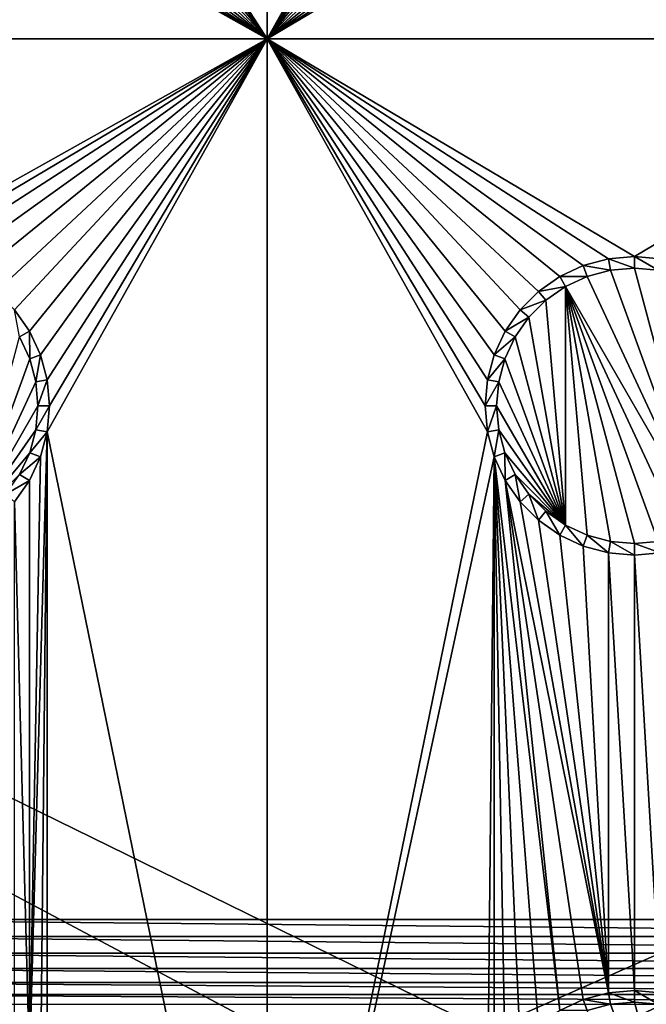
# Model space of a CAD drawing. Extents: x -150 to 150, y -570 to 0.
# Drawn here: x -13 to 0, y -433 to -413 of the extents above; entities that cross this region are included whole.
import ezdxf

# ---------------------------------------------------------------- set-up
doc = ezdxf.new("R2010")
doc.units = 0
for name, color, linetype in [('L2', 7, 'CONTINUOUS'), ('L3', 7, 'CONTINUOUS'), ('L5', 7, 'CONTINUOUS'), ('L6', 7, 'CONTINUOUS')]:
    doc.layers.add(name, color=color, linetype=linetype)

msp = doc.modelspace()

# ---------------------------------------------------------------- linework, layer by layer
at = {"layer": 'L2', "color": 250}
for points in [[(135.1, -332.9013, -61.37), (135.1, -568.0987, -61.37), (-135.1, -332.9013, -61.37)], [(-135.1, -332.9013, -61.37), (135.1, -568.0987, -61.37), (-135.1, -568.0987, -61.37)], [(-3.038843, -433.2659, -54.07), (59.6614, -405.5, -54.07), (-59.6614, -405.5, -54.07)], [(-11.24878, -437.0942, -54.07), (-8.75, -435.3445, -54.07), (-59.6614, -405.5, -54.07)], [(-59.6614, -405.5, -54.07), (-8.75, -435.3445, -54.07), (-5.985353, -434.0554, -54.07)], [(-59.6614, -405.5, -54.07), (-5.985353, -434.0554, -54.07), (-3.038843, -433.2659, -54.07)], [(-59.6614, -405.5, -54.07), (-13.40578, -439.2512, -54.07), (-11.24878, -437.0942, -54.07)], [(0, -433, -54.07), (59.6614, -405.5, -54.07), (-3.038843, -433.2659, -54.07)], [(0, -433, -54.07), (3.038843, -433.2659, -54.07), (59.6614, -405.5, -54.07)]]:
    msp.add_3dface(points, dxfattribs=at)
at = {"layer": 'L3', "color": 250}
for points in [[(120.3, -561, -71.27), (120.3, -340, -71.27), (-120.3, -561, -71.27)], [(-120.3, -561, -71.27), (120.3, -340, -71.27), (-120.3, -340, -71.27)], [(-7.5, -413, -72.87), (-11.99634, -406.0296, -72.87), (-7.5, -398, -72.87)], [(-7.5, -398, -72.87), (-3.003664, -404.9704, -72.87), (-7.5, -413, -72.87)], [(-7.5, -413, -72.87), (-3.003664, -404.9704, -72.87), (-3.05, -405.5, -72.87)], [(-7.5, -413, -72.87), (-3.05, -405.5, -72.87), (-3.003664, -406.0296, -72.87)], [(-7.5, -413, -72.87), (-12.13394, -406.5432, -72.87), (-11.99634, -406.0296, -72.87)], [(-3.003664, -406.0296, -72.87), (-2.866063, -406.5432, -72.87), (-7.5, -413, -72.87)], [(-7.5, -413, -72.87), (-12.35862, -407.025, -72.87), (-12.13394, -406.5432, -72.87)], [(-7.5, -413, -72.87), (-2.866063, -406.5432, -72.87), (-2.641378, -407.025, -72.87)], [(-12.66356, -407.4605, -72.87), (-12.35862, -407.025, -72.87), (-7.5, -413, -72.87)], [(-7.5, -413, -72.87), (-2.641378, -407.025, -72.87), (-2.336435, -407.4605, -72.87)], [(-7.5, -413, -72.87), (-13.0395, -407.8364, -72.87), (-12.66356, -407.4605, -72.87)], [(-2.336435, -407.4605, -72.87), (-1.960502, -407.8364, -72.87), (-7.5, -413, -72.87)], [(-7.5, -413, -72.87), (-13.475, -408.1414, -72.87), (-13.0395, -407.8364, -72.87)], [(-7.5, -413, -72.87), (-1.960502, -407.8364, -72.87), (-1.525, -408.1414, -72.87)], [(-13.95684, -408.3661, -72.87), (-13.475, -408.1414, -72.87), (-7.5, -413, -72.87)], [(-7.5, -413, -72.87), (-1.525, -408.1414, -72.87), (-1.043161, -408.3661, -72.87)], [(-14.47037, -408.5037, -72.87), (-13.95684, -408.3661, -72.87), (-7.5, -413, -72.87)], [(-1.043161, -408.3661, -72.87), (-0.529627, -408.5037, -72.87), (-7.5, -413, -72.87)], [(-37.5, -413, -72.87), (-15.52963, -408.5037, -72.87), (-7.5, -413, -72.87)], [(-7.5, -413, -72.87), (-15.52963, -408.5037, -72.87), (-15, -408.55, -72.87)], [(-7.5, -413, -72.87), (-15, -408.55, -72.87), (-14.47037, -408.5037, -72.87)], [(-7.5, -413, -72.87), (-0.529627, -408.5037, -72.87), (0, -408.55, -72.87)], [(-7.5, -413, -72.87), (0, -408.55, -72.87), (7.5, -413, -72.87)], [(7.5, -413, -72.87), (0, -408.55, -72.87), (0.529627, -408.5037, -72.87)], [(-37.5, -413, -72.87), (-7.5, -413, -72.87), (-15.52963, -417.4963, -72.87)], [(-15.52963, -417.4963, -72.87), (-7.5, -413, -72.87), (-15, -417.45, -72.87)], [(-7.5, -413, -72.87), (-14.47037, -417.4963, -72.87), (-15, -417.45, -72.87)], [(-7.5, -413, -72.87), (-13.95684, -417.634, -72.87), (-14.47037, -417.4963, -72.87)], [(-13.475, -417.8586, -72.87), (-13.95684, -417.634, -72.87), (-7.5, -413, -72.87)], [(-7.5, -413, -72.87), (-13.0395, -418.1636, -72.87), (-13.475, -417.8586, -72.87)], [(-7.5, -413, -72.87), (-12.66356, -418.5395, -72.87), (-13.0395, -418.1636, -72.87)], [(-12.35862, -418.975, -72.87), (-12.66356, -418.5395, -72.87), (-7.5, -413, -72.87)], [(-7.5, -413, -72.87), (-12.13394, -419.4568, -72.87), (-12.35862, -418.975, -72.87)], [(-7.5, -413, -72.87), (-11.99634, -419.9704, -72.87), (-12.13394, -419.4568, -72.87)], [(-7.5, -413, -72.87), (-7.5, -443, -72.87), (-11.99634, -421.0296, -72.87)], [(-7.5, -413, -72.87), (-11.99634, -421.0296, -72.87), (-11.95, -420.5, -72.87)], [(-11.95, -420.5, -72.87), (-11.99634, -419.9704, -72.87), (-7.5, -413, -72.87)], [(-0.529627, -417.4963, -72.87), (-7.5, -413, -72.87), (0, -417.45, -72.87)], [(0, -417.45, -72.87), (-7.5, -413, -72.87), (7.5, -413, -72.87)], [(-0.529627, -417.4963, -72.87), (-1.043161, -417.634, -72.87), (-7.5, -413, -72.87)], [(-7.5, -413, -72.87), (-1.043161, -417.634, -72.87), (-1.525, -417.8586, -72.87)], [(-7.5, -413, -72.87), (-1.525, -417.8586, -72.87), (-1.960502, -418.1636, -72.87)], [(-1.960502, -418.1636, -72.87), (-2.336435, -418.5395, -72.87), (-7.5, -413, -72.87)], [(-7.5, -413, -72.87), (-2.336435, -418.5395, -72.87), (-2.641378, -418.975, -72.87)], [(-7.5, -413, -72.87), (-2.641378, -418.975, -72.87), (-2.866063, -419.4568, -72.87)], [(-2.866063, -419.4568, -72.87), (-3.003664, -419.9704, -72.87), (-7.5, -413, -72.87)], [(-7.5, -413, -72.87), (-3.003664, -419.9704, -72.87), (-3.05, -420.5, -72.87)], [(-7.5, -413, -72.87), (-3.05, -420.5, -72.87), (-3.003664, -421.0296, -72.87)], [(-3.003664, -421.0296, -72.87), (-7.5, -443, -72.87), (-7.5, -413, -72.87)], [(0, -417.45, -72.87), (7.5, -413, -72.87), (0.529627, -417.4963, -72.87)], [(0, -417.45, -72.87), (0, -417.6858, -77.37), (-0.529627, -417.4963, -72.87)], [(0.529627, -417.4963, -72.87), (0.488675, -417.7286, -77.37), (0, -417.45, -72.87)], [(0, -417.45, -72.87), (0.488675, -417.7286, -77.37), (0, -417.6858, -77.37)], [(-1.043161, -417.634, -72.87), (-0.962501, -417.8556, -77.37), (-1.525, -417.8586, -72.87)], [(-0.529627, -417.4963, -72.87), (-0.488675, -417.7286, -77.37), (-1.043161, -417.634, -72.87)], [(-1.043161, -417.634, -72.87), (-0.488675, -417.7286, -77.37), (-0.962501, -417.8556, -77.37)], [(-0.529627, -417.4963, -72.87), (0, -417.6858, -77.37), (-0.488675, -417.7286, -77.37)], [(1.407083, -422.9371, -77.37), (-0.488675, -417.7286, -77.37), (0, -417.6858, -77.37)], [(1.407083, -422.9371, -77.37), (0, -417.6858, -77.37), (0.488675, -417.7286, -77.37)], [(-1.525, -417.8586, -72.87), (-1.407083, -418.0629, -77.37), (-1.960502, -418.1636, -72.87)], [(-1.525, -417.8586, -72.87), (-0.962501, -417.8556, -77.37), (-1.407083, -418.0629, -77.37)], [(-0.962501, -417.8556, -77.37), (1.407083, -422.9371, -77.37), (-1.407083, -418.0629, -77.37)], [(-0.962501, -417.8556, -77.37), (-0.488675, -417.7286, -77.37), (1.407083, -422.9371, -77.37)], [(-1.960502, -418.1636, -72.87), (-1.407083, -418.0629, -77.37), (-1.80891, -418.3442, -77.37)], [(-1.407083, -418.0629, -77.37), (-1.407083, -422.9371, -77.37), (-1.80891, -418.3442, -77.37)], [(0, -423.3142, -77.37), (-0.488675, -423.2714, -77.37), (-1.407083, -418.0629, -77.37)], [(0, -423.3142, -77.37), (-1.407083, -418.0629, -77.37), (0.488675, -423.2714, -77.37)], [(-0.488675, -423.2714, -77.37), (-0.962501, -423.1445, -77.37), (-1.407083, -418.0629, -77.37)], [(-1.407083, -418.0629, -77.37), (-0.962501, -423.1445, -77.37), (-1.407083, -422.9371, -77.37)], [(-1.407083, -418.0629, -77.37), (1.407083, -422.9371, -77.37), (0.962501, -423.1445, -77.37)], [(-1.407083, -418.0629, -77.37), (0.962501, -423.1445, -77.37), (0.488675, -423.2714, -77.37)], [(-1.960502, -418.1636, -72.87), (-1.80891, -418.3442, -77.37), (-2.336435, -418.5395, -72.87)], [(-2.336435, -418.5395, -72.87), (-1.80891, -418.3442, -77.37), (-2.155775, -418.6911, -77.37)], [(-1.80891, -418.3442, -77.37), (-1.407083, -422.9371, -77.37), (-2.155775, -418.6911, -77.37)], [(-12.35862, -418.975, -72.87), (-12.56286, -419.0929, -77.37), (-12.66356, -418.5395, -72.87)], [(-2.336435, -418.5395, -72.87), (-2.155775, -418.6911, -77.37), (-2.641378, -418.975, -72.87)], [(-2.641378, -418.975, -72.87), (-2.155775, -418.6911, -77.37), (-2.437138, -419.0929, -77.37)], [(-2.437138, -419.0929, -77.37), (-2.155775, -418.6911, -77.37), (-1.407083, -422.9371, -77.37)], [(-13.59292, -422.9371, -77.37), (-12.56286, -419.0929, -77.37), (-12.35555, -419.5375, -77.37)], [(-12.35862, -418.975, -72.87), (-12.35555, -419.5375, -77.37), (-12.56286, -419.0929, -77.37)], [(-12.13394, -419.4568, -72.87), (-12.35555, -419.5375, -77.37), (-12.35862, -418.975, -72.87)], [(-2.641378, -418.975, -72.87), (-2.437138, -419.0929, -77.37), (-2.866063, -419.4568, -72.87)], [(-2.866063, -419.4568, -72.87), (-2.437138, -419.0929, -77.37), (-2.64445, -419.5375, -77.37)], [(-1.407083, -422.9371, -77.37), (-2.64445, -419.5375, -77.37), (-2.437138, -419.0929, -77.37)], [(-12.13394, -419.4568, -72.87), (-12.22859, -420.0113, -77.37), (-12.35555, -419.5375, -77.37)], [(-11.99634, -419.9704, -72.87), (-12.22859, -420.0113, -77.37), (-12.13394, -419.4568, -72.87)], [(-2.866063, -419.4568, -72.87), (-2.64445, -419.5375, -77.37), (-3.003664, -419.9704, -72.87)], [(-12.35555, -419.5375, -77.37), (-12.22859, -420.0113, -77.37), (-13.59292, -422.9371, -77.37)], [(-3.003664, -419.9704, -72.87), (-2.64445, -419.5375, -77.37), (-2.771412, -420.0113, -77.37)], [(-1.407083, -422.9371, -77.37), (-2.771412, -420.0113, -77.37), (-2.64445, -419.5375, -77.37)], [(-13.59292, -422.9371, -77.37), (-12.22859, -420.0113, -77.37), (-12.18584, -420.5, -77.37)], [(-11.99634, -419.9704, -72.87), (-12.18584, -420.5, -77.37), (-12.22859, -420.0113, -77.37)], [(-11.95, -420.5, -72.87), (-12.18584, -420.5, -77.37), (-11.99634, -419.9704, -72.87)], [(-3.003664, -419.9704, -72.87), (-2.771412, -420.0113, -77.37), (-3.05, -420.5, -72.87)], [(-3.05, -420.5, -72.87), (-2.771412, -420.0113, -77.37), (-2.814165, -420.5, -77.37)], [(-2.814165, -420.5, -77.37), (-2.771412, -420.0113, -77.37), (-1.407083, -422.9371, -77.37)], [(-13.59292, -422.9371, -77.37), (-12.18584, -420.5, -77.37), (-12.22859, -420.9887, -77.37)], [(-11.99634, -421.0296, -72.87), (-12.22859, -420.9887, -77.37), (-11.95, -420.5, -72.87)], [(-11.95, -420.5, -72.87), (-12.22859, -420.9887, -77.37), (-12.18584, -420.5, -77.37)], [(-3.05, -420.5, -72.87), (-2.814165, -420.5, -77.37), (-3.003664, -421.0296, -72.87)], [(-3.003664, -421.0296, -72.87), (-2.814165, -420.5, -77.37), (-2.771412, -420.9887, -77.37)], [(-1.407083, -422.9371, -77.37), (-2.771412, -420.9887, -77.37), (-2.814165, -420.5, -77.37)], [(-12.22859, -420.9887, -77.37), (-12.35555, -421.4625, -77.37), (-13.59292, -422.9371, -77.37)], [(-11.99634, -421.0296, -72.87), (-12.13394, -434.4568, -72.87), (-12.35862, -433.975, -72.87)], [(-12.35862, -433.975, -72.87), (-12.13394, -421.5432, -72.87), (-11.99634, -421.0296, -72.87)], [(-11.99634, -421.0296, -72.87), (-12.35555, -421.4625, -77.37), (-12.22859, -420.9887, -77.37)], [(-12.13394, -421.5432, -72.87), (-12.35555, -421.4625, -77.37), (-11.99634, -421.0296, -72.87)], [(-11.99634, -421.0296, -72.87), (-11.99634, -434.9704, -72.87), (-12.13394, -434.4568, -72.87)], [(-7.5, -443, -72.87), (-11.99634, -434.9704, -72.87), (-11.99634, -421.0296, -72.87)], [(-3.003664, -421.0296, -72.87), (-2.866063, -421.5432, -72.87), (-7.5, -443, -72.87)], [(-3.003664, -421.0296, -72.87), (-2.771412, -420.9887, -77.37), (-2.866063, -421.5432, -72.87)], [(-2.866063, -421.5432, -72.87), (-2.771412, -420.9887, -77.37), (-2.64445, -421.4625, -77.37)], [(-1.407083, -422.9371, -77.37), (-2.64445, -421.4625, -77.37), (-2.771412, -420.9887, -77.37)], [(-13.59292, -422.9371, -77.37), (-12.35555, -421.4625, -77.37), (-12.56286, -421.9071, -77.37)], [(-12.13394, -421.5432, -72.87), (-12.56286, -421.9071, -77.37), (-12.35555, -421.4625, -77.37)], [(-2.866063, -421.5432, -72.87), (-2.64445, -421.4625, -77.37), (-2.641378, -422.025, -72.87)], [(-2.641378, -422.025, -72.87), (-2.64445, -421.4625, -77.37), (-2.437138, -421.9071, -77.37)], [(-2.437138, -421.9071, -77.37), (-2.64445, -421.4625, -77.37), (-1.407083, -422.9371, -77.37)], [(-12.35862, -422.025, -72.87), (-12.56286, -421.9071, -77.37), (-12.13394, -421.5432, -72.87)], [(-12.35862, -433.975, -72.87), (-12.35862, -422.025, -72.87), (-12.13394, -421.5432, -72.87)], [(-2.866063, -421.5432, -72.87), (-3.003664, -434.9704, -72.87), (-7.5, -443, -72.87)], [(-2.866063, -421.5432, -72.87), (-2.866063, -434.4568, -72.87), (-3.003664, -434.9704, -72.87)], [(-2.336435, -433.5395, -72.87), (-2.641378, -433.975, -72.87), (-2.866063, -421.5432, -72.87)], [(-2.641378, -422.025, -72.87), (-1.525, -432.8586, -72.87), (-2.866063, -421.5432, -72.87)], [(-2.866063, -421.5432, -72.87), (-1.525, -432.8586, -72.87), (-1.960502, -433.1636, -72.87)], [(-2.866063, -421.5432, -72.87), (-1.960502, -433.1636, -72.87), (-2.336435, -433.5395, -72.87)], [(-2.641378, -433.975, -72.87), (-2.866063, -434.4568, -72.87), (-2.866063, -421.5432, -72.87)], [(-12.35862, -422.025, -72.87), (-12.84422, -422.3089, -77.37), (-12.56286, -421.9071, -77.37)], [(-2.641378, -422.025, -72.87), (-2.437138, -421.9071, -77.37), (-2.336435, -422.4605, -72.87)], [(-2.336435, -422.4605, -72.87), (-2.437138, -421.9071, -77.37), (-2.155775, -422.3089, -77.37)], [(-2.437138, -421.9071, -77.37), (-1.407083, -422.9371, -77.37), (-2.155775, -422.3089, -77.37)], [(-12.66356, -422.4605, -72.87), (-12.84422, -422.3089, -77.37), (-12.35862, -422.025, -72.87)], [(-12.66356, -422.4605, -72.87), (-12.35862, -422.025, -72.87), (-12.35862, -433.975, -72.87)], [(-2.641378, -422.025, -72.87), (-2.336435, -422.4605, -72.87), (-0.529627, -432.4963, -72.87)], [(-0.529627, -432.4963, -72.87), (-1.043161, -432.6339, -72.87), (-2.641378, -422.025, -72.87)], [(-2.641378, -422.025, -72.87), (-1.043161, -432.6339, -72.87), (-1.525, -432.8586, -72.87)], [(-2.336435, -422.4605, -72.87), (-2.155775, -422.3089, -77.37), (-1.960502, -422.8364, -72.87)], [(-1.960502, -422.8364, -72.87), (-2.155775, -422.3089, -77.37), (-1.80891, -422.6558, -77.37)], [(-2.155775, -422.3089, -77.37), (-1.407083, -422.9371, -77.37), (-1.80891, -422.6558, -77.37)], [(-12.35862, -433.975, -72.87), (-12.66356, -433.5395, -72.87), (-12.66356, -422.4605, -72.87)], [(-0.529627, -432.4963, -72.87), (-2.336435, -422.4605, -72.87), (-1.960502, -422.8364, -72.87)], [(-1.960502, -422.8364, -72.87), (-1.80891, -422.6558, -77.37), (-1.525, -423.1414, -72.87)], [(-1.525, -423.1414, -72.87), (-1.80891, -422.6558, -77.37), (-1.407083, -422.9371, -77.37)], [(-0.529627, -432.4963, -72.87), (-1.960502, -422.8364, -72.87), (-1.525, -423.1414, -72.87)], [(-1.525, -423.1414, -72.87), (-1.407083, -422.9371, -77.37), (-1.043161, -423.3661, -72.87)], [(-1.043161, -423.3661, -72.87), (-1.407083, -422.9371, -77.37), (-0.962501, -423.1445, -77.37)], [(-1.525, -423.1414, -72.87), (-1.043161, -423.3661, -72.87), (-0.529627, -432.4963, -72.87)], [(-1.043161, -423.3661, -72.87), (-0.962501, -423.1445, -77.37), (-0.529627, -423.5037, -72.87)], [(-0.529627, -423.5037, -72.87), (-0.962501, -423.1445, -77.37), (-0.488675, -423.2714, -77.37)], [(-0.529627, -423.5037, -72.87), (-0.488675, -423.2714, -77.37), (0, -423.55, -72.87)], [(0, -423.55, -72.87), (-0.488675, -423.2714, -77.37), (0, -423.3142, -77.37)], [(0.529627, -423.5037, -72.87), (0, -423.3142, -77.37), (0.488675, -423.2714, -77.37)], [(0, -423.55, -72.87), (0, -423.3142, -77.37), (0.529627, -423.5037, -72.87)], [(-0.529627, -432.4963, -72.87), (-1.043161, -423.3661, -72.87), (-0.529627, -423.5037, -72.87)], [(-0.529627, -432.4963, -72.87), (-0.529627, -423.5037, -72.87), (0, -432.45, -72.87)], [(0, -432.45, -72.87), (-0.529627, -423.5037, -72.87), (0, -423.55, -72.87)], [(0.529627, -432.4963, -72.87), (0, -423.55, -72.87), (0.529627, -423.5037, -72.87)], [(0, -432.45, -72.87), (0, -423.55, -72.87), (0.529627, -432.4963, -72.87)], [(-0.529627, -432.4963, -72.87), (-0.488675, -432.7286, -77.37), (-1.043161, -432.6339, -72.87)], [(0, -432.45, -72.87), (0, -432.6858, -77.37), (-0.529627, -432.4963, -72.87)], [(-0.529627, -432.4963, -72.87), (0, -432.6858, -77.37), (-0.488675, -432.7286, -77.37)], [(0.529627, -432.4963, -72.87), (0.488675, -432.7286, -77.37), (0, -432.45, -72.87)], [(0, -432.45, -72.87), (0.488675, -432.7286, -77.37), (0, -432.6858, -77.37)], [(-1.043161, -432.6339, -72.87), (-0.962501, -432.8555, -77.37), (-1.525, -432.8586, -72.87)], [(-1.043161, -432.6339, -72.87), (-0.488675, -432.7286, -77.37), (-0.962501, -432.8555, -77.37)], [(1.407083, -437.9371, -77.37), (-0.962501, -432.8555, -77.37), (-0.488675, -432.7286, -77.37)], [(-0.488675, -432.7286, -77.37), (0, -432.6858, -77.37), (1.407083, -437.9371, -77.37)], [(0, -432.6858, -77.37), (0.488675, -432.7286, -77.37), (1.407083, -437.9371, -77.37)]]:
    msp.add_3dface(points, dxfattribs=at)
at = {"layer": 'L5', "color": 7}
for points in [[(149.2, -330.5, -59.37), (-149.2, -330.5, -59.37), (-149.2, -570.5, -59.37)], [(-149.2, -570.5, -59.37), (149.2, -570.5, -59.37), (149.2, -330.5, -59.37)], [(149.2, -569.7, -74.87), (-149.2, -569.7, -74.87), (149.2, -331.3, -74.87)], [(149.2, -331.3, -74.87), (-149.2, -569.7, -74.87), (-149.2, -331.3, -74.87)]]:
    msp.add_3dface(points, dxfattribs=at)
at = {"layer": 'L6', "color": 7}
for points in [[(-17.5, -431, -10.25), (-17.5, -3, -10.25), (17.5, -431, -10.25)], [(17.5, -431, -10.25), (-17.5, -3, -10.25), (17.5, -3, -10.25)], [(17.5, -468, 10.25), (17.5, -3, 10.25), (-17.5, -468, 10.25)], [(-17.5, -468, 10.25), (17.5, -3, 10.25), (-17.5, -3, 10.25)], [(-17.5, -431, -10.25), (17.5, -431, -10.25), (17.5, -431.3473, -10.28038)], [(-17.5, -431, -10.25), (17.5, -431.3473, -10.28038), (-17.5, -431.3473, -10.28038)], [(-17.5, -431.3473, -10.28038), (17.5, -431.3473, -10.28038), (17.5, -431.684, -10.37061)], [(-17.5, -431.3473, -10.28038), (17.5, -431.684, -10.37061), (-17.5, -431.684, -10.37061)], [(-17.5, -431.684, -10.37061), (17.5, -431.684, -10.37061), (17.5, -432, -10.51795)], [(-17.5, -431.684, -10.37061), (17.5, -432, -10.51795), (-17.5, -432, -10.51795)], [(-17.5, -432, -10.51795), (17.5, -432, -10.51795), (17.5, -432.2856, -10.71791)], [(-17.5, -432, -10.51795), (17.5, -432.2856, -10.71791), (-17.5, -432.2856, -10.71791)], [(-17.5, -432.2856, -10.71791), (17.5, -432.2856, -10.71791), (17.5, -432.5321, -10.96442)], [(-17.5, -432.2856, -10.71791), (17.5, -432.5321, -10.96442), (-17.5, -432.5321, -10.96442)], [(-17.5, -432.5321, -10.96442), (17.5, -432.5321, -10.96442), (17.5, -432.732, -11.25)], [(-17.5, -432.5321, -10.96442), (17.5, -432.732, -11.25), (-17.5, -432.732, -11.25)]]:
    msp.add_3dface(points, dxfattribs=at)

doc.saveas('drawing.dxf')
